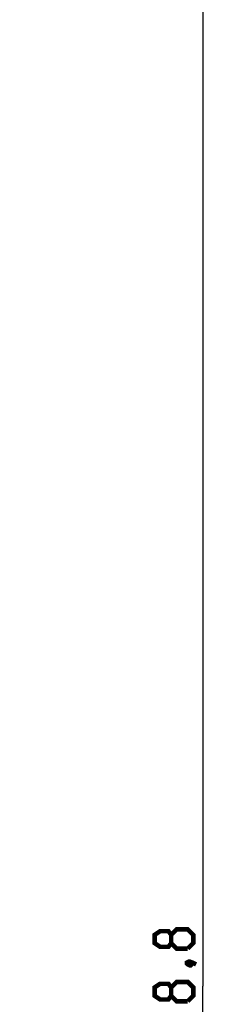
# Model space of a CAD drawing. Units: millimetres. Extents: x -51 to 304, y -123 to 177.
# Drawn here: x 66 to 82, y -1 to 75 of the extents above; entities that cross this region are included whole.
import ezdxf

# ---------------------------------------------------------------- set-up
doc = ezdxf.new("R2010")
doc.units = ezdxf.units.MM
doc.header["$LTSCALE"] = 23.1
doc.layers.get('0').update_dxf_attribs({"linetype": 'CONTINUOUS'})
doc.styles.get("Standard").update_dxf_attribs({"font": 'txt', "width": 0.8})
doc.dimstyles.new('DIMSTYLE_2', dxfattribs={"dimtxt": 3, "dimasz": 3, "dimexe": 1.5, "dimexo": 0.5, "dimgap": 0.75, "dimtad": 1, "dimdec": 1, "dimtxsty": 'STANDARD', "dimblk": '_FILLED', "dimblk1": '_FILLED', "dimblk2": '_FILLED', "dimcen": 0.09, "dimazin": 2, "dimtfac": 1, "dimtdec": 1, "dimtofl": 0, "dimtmove": 0, "dimatfit": 3, "dimldrblk": '_FILLED', "dimfxl": 1, "dimtolj": 1, "dimarcsym": 0})

# ---------------------------------------------------------------- blocks, each defined once
blk = doc.blocks.new('_FILLED')
at = {"color": 0, "linetype": 'BYBLOCK'}
blk.add_solid([(0, 0), (-1, 0.317), (-1, -0.317)], dxfattribs=at)
blk = doc.blocks.new('*D1')
at = {"color": 7, "linetype": 'CONTINUOUS'}
for p, q in [((0.906, 99.41), (81.657, 99.41)), ((80.157, 99.41), (80.157, 0.008)), ((80.157, -99.395), (80.157, 0.008)), ((44.586, -99.395), (81.657, -99.395))]:
    blk.add_line(p, q, dxfattribs=at)
at = {"color": 7, "linetype": 'CONTINUOUS', "xscale": 3, "yscale": 3, "zscale": 3}
for p, rotation in [((80.157, 99.41), 90), ((80.157, -99.395), 270)]:
    blk.add_blockref('_FILLED', p, dxfattribs=dict(at, rotation=rotation))
at = {"color": 7, "linetype": 'CONTINUOUS', "insert": (76.407, 0.008), "char_height": 3, "width": 15.75, "attachment_point": 2, "rotation": 90, "line_spacing_factor": 0.9}
blk.add_mtext('{\\ftxt;\\W0.0001;\\H0.0001;\\~}{\\ftxt;\\W3.5;\\H3.0; }{\\ftxt;\\W0.0001;\\H0.0001;\\~}', dxfattribs=at)

msp = doc.modelspace()

# ---------------------------------------------------------------- linework, layer by layer
at = {"color": 7, "linetype": 'CONTINUOUS', "const_width": 0.35}
for points in [[(77.693, 3.329), (77.478, 3.043), (76.836, 3.043), (76.407, 3.329), (76.407, 3.972), (76.836, 4.258), (77.478, 4.258), (77.693, 3.972), (78.121, 4.4), (78.978, 4.4), (79.407, 3.972), (79.407, 3.329), (78.978, 2.9)], [(78.978, 2.9), (78.121, 2.9), (77.693, 3.329), (77.693, 3.972)], [(78.907, 1.829), (79.05, 1.9), (79.121, 1.9), (79.264, 1.758), (79.264, 1.686), (79.193, 1.615), (79.121, 1.615), (78.978, 1.686), (78.907, 1.758), (78.907, 1.829)], [(79.121, 1.9), (79.336, 1.829), (79.621, 1.686)], [(77.693, -0.742), (77.478, -1.028), (76.836, -1.028), (76.407, -0.742), (76.407, -0.1), (76.836, 0.186), (77.478, 0.186), (77.693, -0.1), (78.121, 0.329), (78.978, 0.329), (79.407, -0.1), (79.407, -0.742), (78.978, -1.171)], [(78.978, -1.171), (78.121, -1.171), (77.693, -0.742), (77.693, -0.1)]]:
    msp.add_lwpolyline(points, dxfattribs=at)

# ---------------------------------------------------------------- dimensions: what is measured, and where the dimension line sits
at = {"color": 7, "linetype": 'CONTINUOUS'}
dim = msp.add_linear_dim(base=(80.157, 99.41), p1=(44.086, -99.395), p2=(0.406, 99.41), angle=90, text='{\\ftxt;\\W0.0001;\\H0.0001;\\~}{\\ftxt;\\W3.5;\\H3.0; }{\\ftxt;\\W0.0001;\\H0.0001;\\~}', dimstyle='DIMSTYLE_2', dxfattribs=at)
dim.commit()
dim.dimension.update_dxf_attribs({"geometry": '*D1', "text_midpoint": (80.157, -0.421), "dimtype": 160})

doc.saveas('drawing.dxf')
